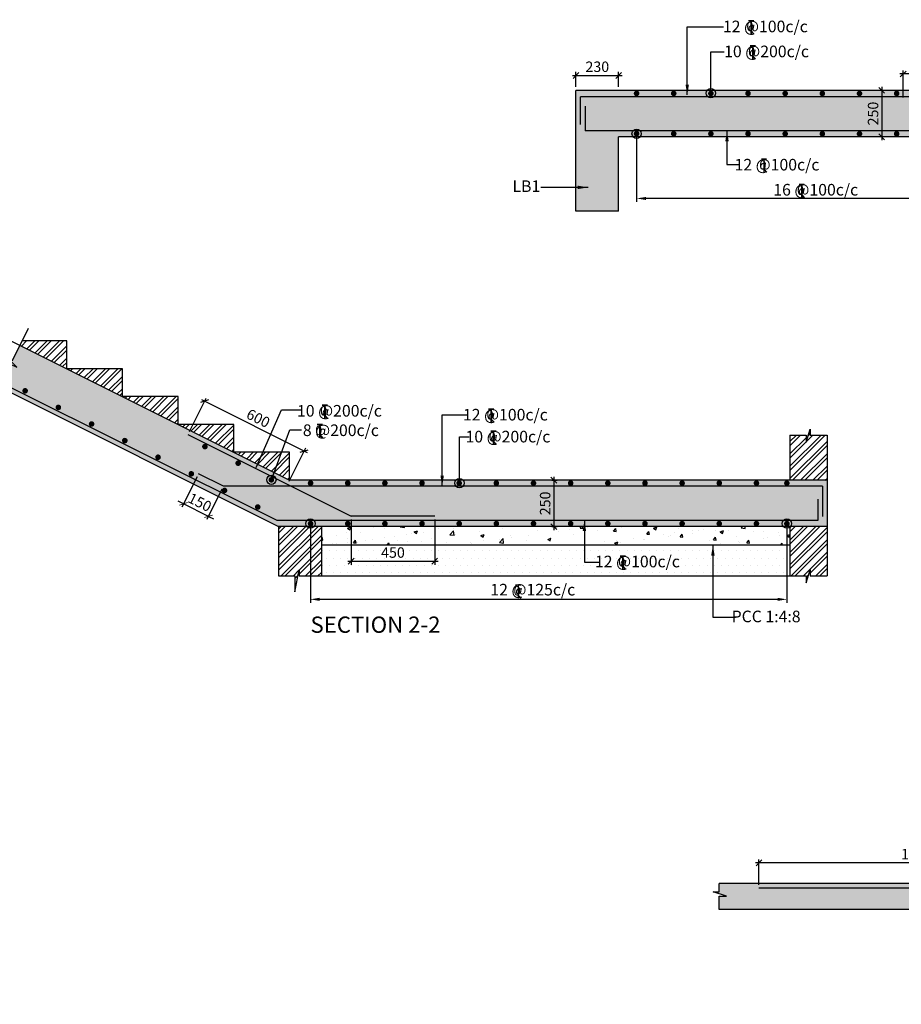
# Model space of a CAD drawing. Extents: x 1111722 to 1302191, y -201493 to -90832.
# Drawn here: x 1133090 to 1152073, y -181489 to -160278 of the extents above; entities that cross this region are included whole.
import ezdxf

# ---------------------------------------------------------------- set-up
doc = ezdxf.new("R2010")
doc.units = 0
doc.header["$LTSCALE"] = 300
doc.header["$MEASUREMENT"] = 0
doc.header["$PDMODE"] = 35
doc.header["$PDSIZE"] = 50
doc.layers.get('0').update_dxf_attribs({"linetype": 'CONTINUOUS'})
doc.layers.get('Defpoints').update_dxf_attribs({"linetype": 'CONTINUOUS'})
for name, color, linetype in [('BEAM', 4, 'CONTINUOUS'), ('BEAM HATCH', 252, 'CONTINUOUS'), ('DIM1', 3, 'CONTINUOUS'), ('Donuts', 4, 'CONTINUOUS'), ('HACH', 9, 'CONTINUOUS'), ('HATCH', 6, 'CONTINUOUS'), ('LEADER', 3, 'CONTINUOUS'), ('LINE', 4, 'CONTINUOUS'), ('RF', 1, 'CONTINUOUS'), ('T', 2, 'CONTINUOUS'), ('TEXT1', 1, 'CONTINUOUS')]:
    doc.layers.add(name, color=color, linetype=linetype)
doc.layers.add('dim st', color=3, linetype='CONTINUOUS', lineweight=9)
doc.styles.add('RAWAT', font='romand.shx', dxfattribs={"height": 125})
doc.styles.add('RD', font='romand.shx', dxfattribs={"height": 225})
doc.dimstyles.new('GR2', dxfattribs={"dimtxt": 225, "dimasz": 125, "dimexe": 75, "dimexo": 75, "dimgap": 75, "dimtad": 1, "dimdec": 0, "dimzin": 3, "dimdsep": 46, "dimtxsty": 'RD', "dimblk1": 'OBLIQUE', "dimblk2": 'OBLIQUE', "dimsah": 1, "dimcen": 0.0625, "dimdle": 75, "dimclrd": 3, "dimclre": 3, "dimclrt": 2, "dimadec": 0, "dimazin": 0, "dimtfac": 1, "dimtdec": 0, "dimtix": 1, "dimtmove": 0, "dimatfit": 3, "dimfxl": 0, "dimtolj": 1, "dimtzin": 0, "dimarcsym": 0})
pattern_1 = [(45, (-29227.14, 758.9), (-132.58252, 132.58252), []), (45, (-29138.75, 758.9), (-132.58252, 132.58252), [])]

# ---------------------------------------------------------------- blocks, each defined once
blk = doc.blocks.new('_OBLIQUE')
at = {"color": 0, "linetype": 'ByBlock'}
blk.add_line((-0.5, -0.5), (0.5, 0.5), dxfattribs=at)
blk = doc.blocks.new('*D8')
at = {"layer": 'Defpoints', "color": 0}
for p in [(1136942, -170059), (1137479, -170327), (1136617, -170709)]:
    blk.add_point(p, dxfattribs=at)
at = {"layer": 'dim st', "color": 3, "lineweight": -2}
for p, q in [((1136909, -170126), (1136584, -170776)), ((1137445, -170394), (1137120, -171044)), ((1136617, -170709), (1136505, -170653)), ((1137154, -170977), (1136617, -170709)), ((1137154, -170977), (1137266, -171033))]:
    blk.add_line(p, q, dxfattribs=at)
at = {"layer": 'dim st', "color": 3, "lineweight": -2, "xscale": 125, "yscale": 125, "zscale": 125}
for p, rotation in [((1136617, -170709), 333.4349277914322), ((1137154, -170977), 153.4349277914323)]:
    blk.add_blockref('_OBLIQUE', p, dxfattribs=dict(at, rotation=rotation))
at = {"layer": 'dim st', "color": 2, "insert": (1136969, -170675), "char_height": 225, "attachment_point": 5, "rotation": 333.4349, "style": 'RD'}
blk.add_mtext('\\A1;150', dxfattribs=at)
blk = doc.blocks.new('*D9')
at = {"layer": 'Defpoints', "color": 0}
for p in [(1140227, -170969), (1142027, -170969), (1142027, -171944)]:
    blk.add_point(p, dxfattribs=at)
at = {"layer": 'dim st', "color": 3, "lineweight": -2}
for p, q in [((1140227, -171044), (1140227, -172019)), ((1142027, -171044), (1142027, -172019)), ((1140152, -171944), (1142102, -171944))]:
    blk.add_line(p, q, dxfattribs=at)
at = {"layer": 'dim st', "color": 3, "lineweight": -2, "xscale": 125, "yscale": 125, "zscale": 125, "rotation": 180}
blk.add_blockref('_OBLIQUE', (1140227, -171944), dxfattribs=at)
at = {"layer": 'dim st', "color": 3, "lineweight": -2, "xscale": 125, "yscale": 125, "zscale": 125}
blk.add_blockref('_OBLIQUE', (1142027, -171944), dxfattribs=at)
at = {"layer": 'dim st', "color": 2, "insert": (1141127, -171757), "char_height": 225, "attachment_point": 5, "style": 'RD'}
blk.add_mtext('\\A1;450', dxfattribs=at)
blk = doc.blocks.new('*D63')
at = {"layer": 'Defpoints', "color": 0}
for p in [(1144475, -170198), (1144475, -171198), (1144591, -171198)]:
    blk.add_point(p, dxfattribs=at)
at = {"layer": 'DIM1', "color": 3, "lineweight": -2}
for p, q in [((1144550, -170198), (1144666, -170198)), ((1144591, -170123), (1144591, -171273)), ((1144550, -171198), (1144666, -171198))]:
    blk.add_line(p, q, dxfattribs=at)
at = {"layer": 'DIM1', "color": 3, "lineweight": -2, "xscale": 125, "yscale": 125, "zscale": 125}
for p, rotation in [((1144591, -170198), 90), ((1144591, -171198), 270)]:
    blk.add_blockref('_OBLIQUE', p, dxfattribs=dict(at, rotation=rotation))
at = {"layer": 'DIM1', "color": 2, "insert": (1144404, -170698), "char_height": 225, "attachment_point": 5, "rotation": 90, "style": 'RD'}
blk.add_mtext('\\A1;250', dxfattribs=at)
blk = doc.blocks.new('*D11')
at = {"layer": 'Defpoints', "color": 0}
for p in [(1139349, -171319, 0), (1149609, -171334, 0), (1139349, -172765)]:
    blk.add_point(p, dxfattribs=at)
at = {"layer": 'dim st', "color": 3, "lineweight": -2}
for p, q in [((1139349, -171394), (1139349, -172840)), ((1149609, -171409), (1149609, -172840)), ((1149409, -172765), (1139549, -172765))]:
    blk.add_line(p, q, dxfattribs=at)
at = {"layer": 'dim st', "color": 3}
for points in [[(1139549, -172732), (1139549, -172799), (1139349, -172765)], [(1149409, -172732), (1149409, -172799), (1149609, -172765)]]:
    blk.add_solid(points, dxfattribs=at)
at = {"layer": 'dim st', "color": 2, "insert": (1144479, -172578), "char_height": 225, "attachment_point": 5, "style": 'RD'}
blk.add_mtext('\\A1;  ', dxfattribs=at)
blk = doc.blocks.new('T')
at = {"layer": 'TEXT1', "color": 4}
for p, q in [((0, 1.5), (35.3, 1.5)), ((0, 0), (16, 0)), ((16, 0), (16, -89)), ((17.5, 0), (17.5, -89)), ((17.5, 0), (35.3, 0)), ((16.9, -69), (34.3, -88.5)), ((18, -68), (36.4, -88.5))]:
    blk.add_line(p, q, dxfattribs=at)
at = {"layer": 'LINE', "style": 'RAWAT'}
blk.add_text('0', height=62.5, dxfattribs=at).set_placement((-13.5, -70.7))
blk = doc.blocks.new('*D68')
at = {"layer": 'Defpoints', "color": 0}
for p in [(1136710, -169214, -21059218), (1139216, -169569), (1138857, -170287, -21059218)]:
    blk.add_point(p, dxfattribs=at)
at = {"layer": 'DIM1', "color": 3, "lineweight": -2}
for p, q in [((1136744, -169147), (1137103, -168428)), ((1137002, -168462), (1139283, -169602)), ((1138890, -170220), (1139249, -169502))]:
    blk.add_line(p, q, dxfattribs=at)
at = {"layer": 'DIM1', "color": 3, "lineweight": -2, "xscale": 125, "yscale": 125, "zscale": 125}
for p, rotation in [((1137069, -168495), 153.4349277914173), ((1139216, -169569), 333.4349277914173)]:
    blk.add_blockref('_OBLIQUE', p, dxfattribs=dict(at, rotation=rotation))
at = {"layer": 'DIM1', "color": 2, "insert": (1138226, -168864), "char_height": 225, "attachment_point": 5, "rotation": 333.4349, "style": 'RD'}
blk.add_mtext('\\A1;600', dxfattribs=at)
blk = doc.blocks.new('*D73')
at = {"layer": 'Defpoints', "color": 0}
for p in [(1152114, -161447), (1152114, -162029), (1154514, -162029)]:
    blk.add_point(p, dxfattribs=at)
at = {"layer": 'dim st', "color": 3, "lineweight": -2}
for p, q in [((1152114, -161954), (1152114, -161372)), ((1154514, -161954), (1154514, -161372)), ((1154589, -161447), (1152039, -161447))]:
    blk.add_line(p, q, dxfattribs=at)
at = {"layer": 'dim st', "color": 3, "lineweight": -2, "xscale": 125, "yscale": 125, "zscale": 125, "rotation": 180.0000000000007}
blk.add_blockref('_OBLIQUE', (1152114, -161447), dxfattribs=at)
at = {"layer": 'dim st', "color": 3, "lineweight": -2, "xscale": 125, "yscale": 125, "zscale": 125}
blk.add_blockref('_OBLIQUE', (1154514, -161447), dxfattribs=at)
at = {"layer": 'dim st', "color": 2, "insert": (1153314, -161259), "char_height": 225, "attachment_point": 5, "style": 'RD'}
blk.add_mtext('\\A1;600', dxfattribs=at)
blk = doc.blocks.new('*D77')
at = {"layer": 'Defpoints', "color": 0}
for p in [(1151652, -161800), (1151652, -162800), (1151652, -162800)]:
    blk.add_point(p, dxfattribs=at)
at = {"layer": 'DIM1', "color": 3, "lineweight": -2}
blk.add_line((1151652, -161725), (1151652, -162875), dxfattribs=at)
at = {"layer": 'DIM1', "color": 3, "lineweight": -2, "xscale": 125, "yscale": 125, "zscale": 125}
for p, rotation in [((1151652, -161800), 90), ((1151652, -162800), 270)]:
    blk.add_blockref('_OBLIQUE', p, dxfattribs=dict(at, rotation=rotation))
at = {"layer": 'DIM1', "color": 2, "insert": (1151465, -162300), "char_height": 225, "attachment_point": 5, "rotation": 90, "style": 'RD'}
blk.add_mtext('\\A1;250', dxfattribs=at)
blk = doc.blocks.new('*D80')
at = {"layer": 'Defpoints', "color": 0}
for p in [(1146374, -162921, 0), (1155173, -162935, 0), (1146374, -164129)]:
    blk.add_point(p, dxfattribs=at)
at = {"layer": 'dim st', "color": 3, "lineweight": -2}
for p, q in [((1146374, -162996), (1146374, -164204)), ((1155173, -163010), (1155173, -164204)), ((1154973, -164129), (1146574, -164129))]:
    blk.add_line(p, q, dxfattribs=at)
at = {"layer": 'dim st', "color": 3}
for points in [[(1146574, -164096), (1146574, -164162), (1146374, -164129)], [(1154973, -164096), (1154973, -164162), (1155173, -164129)]]:
    blk.add_solid(points, dxfattribs=at)
at = {"layer": 'dim st', "color": 2, "insert": (1150773, -163942), "char_height": 225, "attachment_point": 5, "style": 'RD'}
blk.add_mtext('\\A1;  ', dxfattribs=at)
blk = doc.blocks.new('*D81')
at = {"layer": 'Defpoints', "color": 0}
for p in [(1145987, -161479), (1145067, -161800, -21059218), (1145987, -161800, -21059218)]:
    blk.add_point(p, dxfattribs=at)
at = {"layer": 'DIM1', "color": 3, "lineweight": -2}
for p, q in [((1145067, -161725), (1145067, -161404)), ((1145987, -161725), (1145987, -161404)), ((1144992, -161479), (1146062, -161479))]:
    blk.add_line(p, q, dxfattribs=at)
at = {"layer": 'DIM1', "color": 3, "lineweight": -2, "xscale": 125, "yscale": 125, "zscale": 125, "rotation": 180}
blk.add_blockref('_OBLIQUE', (1145067, -161479), dxfattribs=at)
at = {"layer": 'DIM1', "color": 3, "lineweight": -2, "xscale": 125, "yscale": 125, "zscale": 125}
blk.add_blockref('_OBLIQUE', (1145987, -161479), dxfattribs=at)
at = {"layer": 'DIM1', "color": 2, "insert": (1145527, -161291), "char_height": 225, "attachment_point": 5, "style": 'RD'}
blk.add_mtext('\\A1;230', dxfattribs=at)
blk = doc.blocks.new('*D83')
at = {"layer": 'Defpoints', "color": 0}
for p in [(1149008, -178442), (1149008, -178989, -4), (1155808, -178889, -3)]:
    blk.add_point(p, dxfattribs=at)
at = {"layer": 'DIM1', "color": 3, "lineweight": -2}
for p, q in [((1149008, -178914), (1149008, -178367)), ((1155808, -178814), (1155808, -178367)), ((1155883, -178442), (1148933, -178442))]:
    blk.add_line(p, q, dxfattribs=at)
at = {"layer": 'DIM1', "color": 3, "lineweight": -2, "xscale": 125, "yscale": 125, "zscale": 125, "rotation": 180}
blk.add_blockref('_OBLIQUE', (1149008, -178442), dxfattribs=at)
at = {"layer": 'DIM1', "color": 3, "lineweight": -2, "xscale": 125, "yscale": 125, "zscale": 125}
blk.add_blockref('_OBLIQUE', (1155808, -178442), dxfattribs=at)
at = {"layer": 'DIM1', "color": 2, "insert": (1152408, -178254), "char_height": 225, "attachment_point": 5, "style": 'RD'}
blk.add_mtext('\\A1;1700', dxfattribs=at)

msp = doc.modelspace()

# ---------------------------------------------------------------- hatches: boundary and pattern name
at = {"layer": 'BEAM HATCH'}
for points in [[(1156066.8, -161799.7), (1145066.8, -161799.7), (1145066.8, -164399.7), (1145986.8, -164399.7), (1145986.8, -162799.7), (1155830.7, -162799.7), (1164018.5, -166893.6), (1164263.7, -166403.1), (1164400, -166471.3), (1164187, -166263.9), (1164305.2, -166322.9), (1164466.8, -165999.7)], [(1133092.8, -167293.3), (1132931.2, -167616.5), (1132813, -167557.4), (1133026, -167764.9), (1132889.6, -167696.7), (1132644.4, -168187.1), (1138665.3, -171197.6), (1150474.9, -171197.6), (1150474.9, -170197.6), (1138901.3, -170197.6)], [(1170444.3, -178089.4), (1179928.2, -178089.4), (1179928.2, -177089.4), (1170208.2, -177089.4), (1166608.2, -178889.4), (1148154.4, -178889.5), (1148154.4, -179068.8), (1148022.3, -179068.8), (1148305.6, -179159.1), (1148153.2, -179159.1), (1148153.2, -179449.5), (1155808.2, -179449.4), (1155808.2, -181489.4), (1156608.2, -181489.4), (1156608.2, -179889.4), (1166844.3, -179889.4)]]:
    msp.add_hatch(color=256, dxfattribs=at).paths.add_polyline_path(points)
at = {"layer": 'HACH'}
h = msp.add_hatch(dxfattribs=at)
h.set_pattern_fill('DOTS', color=256, scale=2500, style=0)
h.paths.add_polyline_path([(1149674.9, -171597.6), (1139585.3, -171597.6), (1139585.3, -172259.9), (1149674.9, -172259.9)])
h.paths.add_polyline_path([(1146076.6, -172055.2), (1146071.7, -172049.7), (1146071.7, -171827.2), (1146076.6, -171827.2)], flags=0)
h.paths.add_polyline_path([(1140781.5, -171588), (1141472.6, -171588), (1141472.6, -171925.5), (1140781.5, -171925.5)], flags=9)
h.paths.add_polyline_path([(1145955.8, -172108.5), (1146189.2, -172108.5), (1146189.2, -171808.5), (1145955.8, -171808.5)], flags=8)
h.paths.add_polyline_path([(1145453.5, -172253.8), (1148001.1, -172253.8), (1148001.1, -171682.4), (1145453.5, -171682.4)], flags=24)
at = {"layer": 'HATCH'}
h = msp.add_hatch(dxfattribs=at)
h.set_pattern_fill('ANSI32', color=256, scale=500, style=0)
h.set_pattern_definition(pattern_1)
h.paths.add_polyline_path([(1133140.6, -167197.6), (1133092.8, -167293.3), (1134101.3, -167797.6), (1134101.3, -167197.6)])
h = msp.add_hatch(dxfattribs=at)
h.set_pattern_fill('ANSI32', color=256, scale=500, style=0)
h.set_pattern_definition(pattern_1)
h.paths.add_polyline_path([(1135301.3, -168397.6), (1135301.3, -167797.6), (1134101.3, -167797.6)])
h = msp.add_hatch(dxfattribs=at)
h.set_pattern_fill('ANSI32', color=256, scale=500, style=0)
h.set_pattern_definition(pattern_1)
h.paths.add_polyline_path([(1135301.3, -168397.6), (1136501.3, -168997.6), (1136501.3, -168397.6)])
h = msp.add_hatch(dxfattribs=at)
h.set_pattern_fill('ANSI32', color=256, scale=500, style=0)
h.set_pattern_definition(pattern_1)
h.paths.add_polyline_path([(1136501.3, -168997.6), (1137701.3, -169597.6), (1137701.3, -168997.6)])
h = msp.add_hatch(dxfattribs=at)
h.set_pattern_fill('ANSI32', color=256, scale=500, style=0)
h.set_pattern_definition([(45, (997.68, -6273.2), (-132.58252, 132.58252), []), (45, (1086.07, -6273.2), (-132.58252, 132.58252), [])])
h.paths.add_polyline_path([(1150474.9, -170197.6), (1150474.9, -169228), (1150113.6, -169228), (1150113.5, -169095.9), (1150023.2, -169379.1), (1150023.2, -169226.7), (1149674.9, -169226.7), (1149674.9, -170197.6)])
h.paths.add_polyline_path([(1150113.5, -172127.8), (1150113.6, -172259.9), (1150474.9, -172259.9), (1150474.9, -171197.6), (1149674.9, -171197.6), (1149674.9, -172258.6), (1150023.2, -172258.6), (1150023.2, -172411)])
h = msp.add_hatch(dxfattribs=at)
h.set_pattern_fill('ANSI32', color=256, scale=500, style=0)
h.set_pattern_definition([(45, (-28027.14, 158.9), (-132.58252, 132.58252), []), (45, (-27938.75, 158.9), (-132.58252, 132.58252), [])])
h.paths.add_polyline_path([(1137701.3, -169597.6), (1138901.3, -170197.6), (1138901.3, -169597.6)])
h = msp.add_hatch(dxfattribs=at)
h.set_pattern_fill('ANSI32', color=256, scale=500, style=0)
h.paths.add_polyline_path([(1139103.9, -172127.8), (1139103.9, -172259.9), (1139585.3, -172259.9), (1139585.3, -171197.6), (1138665.3, -171197.6), (1138665.3, -172258.6), (1139013.6, -172258.6), (1139013.6, -172604.2)])
h = msp.add_hatch(dxfattribs=at)
h.set_pattern_fill('AR-CONC', color=256, scale=100, style=0)
h.set_pattern_definition([(50, (0, 0), (717.26018, -62.75213), [75, -825]), (355, (0, 0), (-138.75133, 752.19213), [60, -660]), (100.4514, (59.8, -5.2), (578.5094, 689.43954), [63.7402, -701.1421]), (46.1842, (0, 200), (1067.24105, -165.519), [112.5, -1237.5]), (96.6356, (88.9, 186.2), (934.6627, 974.1179), [95.6103, -1051.713]), (351.1842, (0, 200), (934.6619, 974.1186), [90, -990]), (21, (100, 150), (596.90705, -402.6189), [75, -825]), (326, (100, 150), (243.31533, 725.15005), [60, -660]), (71.4514, (149.74, 116.45), (840.22263, 322.5305), [63.7402, -701.1421]), (37.5, (0, 0), (12.159855, 332.893854), [0, -652, 0, -670, 0, -662.5]), (7.5, (0, 0), (263.06954, 394.41171), [0, -382, 0, -637, 0, -252.5]), (327.5, (-223, 0), (533.822436, -22.55487), [0, -250, 0, -780, 0, -1035]), (317.5, (-323, 0), (583.18617, 100.10498), [0, -325, 0, -518, 0, -735])])
h.paths.add_polyline_path([(1149674.9, -171197.6), (1139585.3, -171197.6), (1139585.3, -171597.6), (1149674.9, -171597.6)])

# ---------------------------------------------------------------- linework, layer by layer
at = {"layer": 'BEAM', "linetype": 'Continuous'}
for p, q in [((1157266.8, -161799.7, -21059217.7), (1145066.8, -161799.7, -21059217.7)), ((1145066.8, -164399.7, -21059217.7), (1145066.8, -161799.7, -21059217.7)), ((1155830.7, -162799.7, -21059217.7), (1145986.8, -162799.7, -21059217.7)), ((1145986.8, -164399.7, -21059217.7), (1145986.8, -162799.7, -21059217.7)), ((1124501.4, -162997.6, -21059217.7), (1138901.3, -170197.6, -21059217.7)), ((1145986.8, -164399.7, -21059217.7), (1145066.8, -164399.7, -21059217.7)), ((1134101.3, -167197.6, -21059217.7), (1133140.6, -167197.6, -21059217.7)), ((1134101.3, -167797.6, -21059217.7), (1134101.3, -167197.6, -21059217.7)), ((1135301.3, -167797.6, -21059217.7), (1134101.3, -167797.6, -21059217.7)), ((1135301.3, -168397.6, -21059217.7), (1135301.3, -167797.6, -21059217.7)), ((1132644.4, -168187.1, -21059217.7), (1138665.3, -171197.6, -21059217.7)), ((1136501.3, -168397.6, -21059217.7), (1135301.3, -168397.6, -21059217.7)), ((1136501.3, -168997.6, -21059217.7), (1136501.3, -168397.6, -21059217.7)), ((1137701.3, -168997.6, -21059217.7), (1136501.3, -168997.6, -21059217.7)), ((1137701.3, -169597.6, -21059217.7), (1137701.3, -168997.6, -21059217.7)), ((1149674.9, -169226.7, -21059217.7), (1149674.9, -170197.6, -21059217.7)), ((1150474.9, -169228, -21059217.7), (1150474.9, -172259.9, -21059217.7)), ((1138901.3, -169597.6, -21059217.7), (1137701.3, -169597.6, -21059217.7)), ((1138901.3, -170197.6, -21059217.7), (1138901.3, -169597.6, -21059217.7)), ((1150474.9, -170197.6, -21059217.7), (1138901.3, -170197.6, -21059217.7)), ((1150474.9, -171197.6, -21059217.7), (1138665.3, -171197.6, -21059217.7)), ((1138665.3, -171197.6, -21059217.7), (1138665.3, -172258.6, -21059217.7)), ((1139585.3, -171197.6, -21059217.7), (1139585.3, -172259.9, -21059217.7)), ((1149674.9, -171197.6, -21059217.7), (1149674.9, -172258.6, -21059217.7)), ((1149674.9, -171597.6, -21059217.7), (1139585.3, -171597.6, -21059217.7)), ((1166608.2, -178889.4), (1148154.4, -178889.5, -3.5)), ((1155808.2, -179449.4, -2.6), (1148153.2, -179449.5, -3.5))]:
    msp.add_line(p, q, dxfattribs=at)
at = {"layer": 'BEAM', "linetype": 'Continuous', "elevation": -21059217.7}
for points in [[(1132451.5, -168573), (1132889.6, -167696.7), (1133026, -167764.9), (1132813, -167557.4), (1132931.2, -167616.5), (1133278.2, -166922.4)], [(1149674.9, -169226.7), (1150023.2, -169226.7), (1150023.2, -169379.1), (1150113.5, -169095.9), (1150113.6, -169228), (1150474.9, -169228)], [(1138665.3, -172258.6), (1139013.6, -172258.6), (1139013.6, -172604.2), (1139103.9, -172127.8), (1139103.9, -172259.9), (1149674.9, -172259.9)], [(1149674.9, -172258.6), (1150023.2, -172258.6), (1150023.2, -172411), (1150113.5, -172127.8), (1150113.6, -172259.9), (1150474.9, -172259.9)], [(1148153.2, -179449.5), (1148153.2, -179159.1), (1148305.6, -179159.1), (1148022.3, -179068.8), (1148154.4, -179068.8), (1148154.4, -178889.5)]]:
    msp.add_lwpolyline(points, dxfattribs=at)
at = {"layer": 'Donuts', "const_width": 60, "elevation": -21059217.7}
for points in [[(1146342.9, -161866.4, 1), (1146402.9, -161866.4, 1)], [(1147142.9, -161866.4, 1), (1147202.9, -161866.4, 1)], [(1147942.9, -161866.4, 1), (1148002.9, -161866.4, 1)], [(1148742.9, -161866.4, 1), (1148802.9, -161866.4, 1)], [(1149542.9, -161866.4, 1), (1149602.9, -161866.4, 1)], [(1150342.9, -161866.4, 1), (1150402.9, -161866.4, 1)], [(1151142.9, -161866.4, 1), (1151202.9, -161866.4, 1)], [(1151942.9, -161866.4, 1), (1152002.9, -161866.4, 1)], [(1146342.9, -162735.2, 1), (1146402.9, -162735.2, 1)], [(1147142.9, -162735.2, 1), (1147202.9, -162735.2, 1)], [(1147942.9, -162735.2, 1), (1148002.9, -162735.2, 1)], [(1148742.9, -162735.2, 1), (1148802.9, -162735.2, 1)], [(1149542.9, -162735.2, 1), (1149602.9, -162735.2, 1)], [(1150342.9, -162735.2, 1), (1150402.9, -162735.2, 1)], [(1151142.9, -162735.2, 1), (1151202.9, -162735.2, 1)], [(1151942.9, -162735.2, 1), (1152002.9, -162735.2, 1)], [(1133176.8, -168272.3, 1), (1133236.8, -168272.3, 1)], [(1133892.3, -168630, 1), (1133952.3, -168630, 1)], [(1134607.8, -168987.8, 1), (1134667.8, -168987.8, 1)], [(1135323.4, -169345.6, 1), (1135383.4, -169345.6, 1)], [(1137047.7, -169474.6, 1), (1137107.7, -169474.6, 1)], [(1136038.9, -169703.4, 1), (1136098.9, -169703.4, 1)], [(1137763.3, -169832.3, 1), (1137823.3, -169832.3, 1)], [(1136754.5, -170061.1, 1), (1136814.5, -170061.1, 1)], [(1138478.8, -170190.1, 1), (1138538.8, -170190.1, 1)], [(1139323.3, -170261.8, 1), (1139383.3, -170261.8, 1)], [(1140123.3, -170261.8, 1), (1140183.3, -170261.8, 1)], [(1140923.3, -170261.8, 1), (1140983.3, -170261.8, 1)], [(1141723.3, -170261.8, 1), (1141783.3, -170261.8, 1)], [(1142523.3, -170261.8, 1), (1142583.3, -170261.8, 1)], [(1143323.3, -170261.8, 1), (1143383.3, -170261.8, 1)], [(1144123.3, -170261.8, 1), (1144183.3, -170261.8, 1)], [(1144923.3, -170261.8, 1), (1144983.3, -170261.8, 1)], [(1145723.3, -170261.8, 1), (1145783.3, -170261.8, 1)], [(1146523.3, -170261.8, 1), (1146583.3, -170261.8, 1)], [(1147323.3, -170261.8, 1), (1147383.3, -170261.8, 1)], [(1148123.3, -170261.8, 1), (1148183.3, -170261.8, 1)], [(1148923.3, -170261.8, 1), (1148983.3, -170261.8, 1)], [(1149579.3, -170262.2, -1), (1149639.3, -170262.2, -1)], [(1137470, -170418.9, 1), (1137530, -170418.9, 1)], [(1138185.5, -170776.7, 1), (1138245.5, -170776.7, 1)], [(1139323.3, -171133.4, 1), (1139383.3, -171133.4, 1)], [(1140123.3, -171133.4, 1), (1140183.3, -171133.4, 1)], [(1140923.3, -171133.4, 1), (1140983.3, -171133.4, 1)], [(1141723.3, -171133.4, 1), (1141783.3, -171133.4, 1)], [(1142523.3, -171133.4, 1), (1142583.3, -171133.4, 1)], [(1143323.3, -171133.4, 1), (1143383.3, -171133.4, 1)], [(1144123.3, -171133.4, 1), (1144183.3, -171133.4, 1)], [(1144923.3, -171133.4, 1), (1144983.3, -171133.4, 1)], [(1145723.3, -171133.4, 1), (1145783.3, -171133.4, 1)], [(1146523.3, -171133.4, 1), (1146583.3, -171133.4, 1)], [(1147323.3, -171133.4, 1), (1147383.3, -171133.4, 1)], [(1148123.3, -171133.4, 1), (1148183.3, -171133.4, 1)], [(1148923.3, -171133.4, 1), (1148983.3, -171133.4, 1)], [(1149579.3, -171133.4, 1), (1149639.3, -171133.4, 1)]]:
    msp.add_lwpolyline(points, format="xyb", close=True, dxfattribs=at)
at = {"layer": 'RF', "color": 1}
for p, q in [((1156043.2, -161936.5, -21059217.7), (1145166.8, -161936.5, -21059217.7)), ((1145166.8, -162534.1, -21059217.7), (1145166.8, -161936.5, -21059217.7)), ((1145266.8, -162141.5, -21059217.7), (1145266.8, -162672.7, -21059217.7)), ((1157297.6, -162672.7, -21059217.7), (1145266.8, -162672.7, -21059217.7)), ((1138632.4, -171069.3, -21059217.7), (1132689.2, -168097.7, -21059217.7)), ((1136710, -169213.7, -21059217.7), (1140227.1, -170972.2, -21059217.7)), ((1137478.8, -170326.9, -21059217.7), (1136942.1, -170058.6, -21059217.7)), ((1150374.9, -170326.9, -21059217.7), (1137478.8, -170326.9, -21059217.7)), ((1150374.9, -170326.9, -21059217.7), (1150374.9, -170978.3, -21059217.7)), ((1150274.9, -170609.5, -21059217.7), (1150274.9, -171069.3, -21059217.7)), ((1150274.9, -171069.3, -21059217.7), (1138632.4, -171069.3, -21059217.7)), ((1142027.1, -170972.2, -21059217.7), (1140227.1, -170972.2, -21059217.7)), ((1168099.9, -178989.4, 0.5), (1149008.2, -178989.5, -3.8))]:
    msp.add_line(p, q, dxfattribs=at)

# ---------------------------------------------------------------- block references
at = {"layer": 'T', "xscale": 3.199999999254942, "yscale": 3.199999999953434}
for p, zscale in [((1148781.7, -160298.1, -21059217.7), 3.200000002980232), ((1148818.7, -160840.6, -21059217.7), 3.200000002980232), ((1149059.7, -163282.5, 187495397.7), 3.199999988079071), ((1149871.6, -163826.9), 3.200000002980232), ((1139602.5, -168581), 3.200000002980232), ((1143186.7, -168665.5), 3.200000002980232), ((1139496.1, -168999.3), 3.200000002980232), ((1143233.6, -169138.8), 3.200000002980232), ((1146020.6, -171832.1), 3.200000002980232), ((1143768.8, -172455.4), 3.200000002980232)]:
    msp.add_blockref('T', p, dxfattribs=dict(at, zscale=zscale))

# ---------------------------------------------------------------- texts
at = {"layer": 'T', "style": 'RD'}
for s, p in [('12 @100c/c', (1148231.9, -160548.3, -21059217.7)), ('10 @200c/c', (1148257.7, -161086.3, -21059217.7)), ('12 @100c/c', (1148482.7, -163525.9, -21059217.7)), ('LB1', (1143700.3, -163989.6)), ('10 @200c/c', (1139061.1, -168828.2, 21059217.7)), ('8 @200c/c', (1139186.7, -169247.5)), ('12 @125c/c', (1143224.6, -172681.6))]:
    msp.add_text(s, height=250, dxfattribs=at).set_placement(p)
for s, p in [('16 @100c/c', (1149316.8, -164065.8, -97597159.8)), ('12 @100c/c', (1142633.9, -168912, -21059217.7)), ('10 @200c/c', (1142689.4, -169384.5, -21059217.7)), ('12 @100c/c', (1145477.3, -172075.3, -21059217.7)), ('PCC 1:4:8', (1148419.5, -173258.8, 55478727.7))]:
    msp.add_text(s, height=250, rotation=360, dxfattribs=at).set_placement(p)
at = {"layer": 'TEXT1', "style": 'RD'}
msp.add_text('%%USECTION 2-2', height=350, dxfattribs=at).set_placement((1139351.6, -173485.8, -21059217.7))

# ---------------------------------------------------------------- dimensions: what is measured, and where the dimension line sits
at = {"layer": 'dim st'}
for p1, p2, distance, text, picture, middle in [((1154513.7, -162029.4, -21059217.7), (1152113.7, -162029.4, -21059217.7), -582.5, '600', '*D73', (1153313.7, -161259.3, -21059217.7)), ((1137478.8, -170326.9, -21059217.7), (1136942.1, -170058.6, -21059217.7), 726.8, '150', '*D8', (1136969.3, -170675.1, -21059217.7))]:
    dim = msp.add_aligned_dim(p1=p1, p2=p2, distance=distance, text=text, dimstyle='GR2', dxfattribs=at)
    dim.commit()
    dim.dimension.update_dxf_attribs({"geometry": picture, "text_midpoint": middle})
for base, p1, p2, picture, middle in [((1146373.8, -164129.1, -21059217.7), (1155172.9, -162935.4, -21059217.7), (1146373.8, -162920.9, -21059217.7), '*D80', (1150773.4, -163941.6, -21059217.7)), ((1139349.4, -172765.4, -21059217.7), (1149609.3, -171333.7, -21059217.7), (1139349.4, -171319.1, -21059217.7), '*D11', (1144479.4, -172577.9, -21059217.7))]:
    dim = msp.add_linear_dim(base=base, p1=p1, p2=p2, angle=180, text='  ', dimstyle='GR2', override={"dimasz": 200}, dxfattribs=at)
    dim.commit()
    dim.dimension.update_dxf_attribs({"geometry": picture, "text_midpoint": middle})
dim = msp.add_linear_dim(base=(1142027.1, -171944.2, -21059217.7), p1=(1140227.1, -170969.3, -21059217.7), p2=(1142027.1, -170969.3, -21059217.7), text='450', dimstyle='GR2', dxfattribs=at)
dim.commit()
dim.dimension.update_dxf_attribs({"geometry": '*D9', "text_midpoint": (1141127.1, -171756.7, -21059217.7)})
at = {"layer": 'DIM1'}
for base, p1, p2, text, picture, middle in [((1145986.8, -161478.6), (1145066.8, -161799.7, -21059217.7), (1145986.8, -161799.7, -21059217.7), '230', '*D81', (1145526.8, -161291.1)), ((1149008.2, -178441.7), (1155808.2, -178889.4, -2.6), (1149008.2, -178989.5, -3.8), '1700', '*D83', (1152408.2, -178254.2))]:
    dim = msp.add_linear_dim(base=base, p1=p1, p2=p2, text=text, dimstyle='GR2', dxfattribs=at)
    dim.commit()
    dim.dimension.update_dxf_attribs({"geometry": picture, "text_midpoint": middle})
for base, p1, p2, picture, middle in [((1151652.4, -162799.7, -21059217.7), (1151652.4, -161799.7, -21059217.7), (1151652.4, -162799.7, -21059217.7), '*D77', (1151464.9, -162299.7, -21059217.7)), ((1144591.1, -171197.6, -21059217.7), (1144474.9, -170197.6, -21059217.7), (1144474.9, -171197.6, -21059217.7), '*D63', (1144403.6, -170697.6, -21059217.7))]:
    dim = msp.add_linear_dim(base=base, p1=p1, p2=p2, angle=90, text='250', dimstyle='GR2', dxfattribs=at)
    dim.commit()
    dim.dimension.update_dxf_attribs({"geometry": picture, "text_midpoint": middle})
dim = msp.add_aligned_dim(p1=(1136710, -169213.7, -21059217.7), p2=(1138856.6, -170287, -21059217.7), distance=803, text='600', dimstyle='GR2', dxfattribs=at)
dim.commit()
dim.dimension.update_dxf_attribs({"geometry": '*D68', "text_midpoint": (1138226.3, -168864.4)})

# ---------------------------------------------------------------- leaders
at = {"layer": 'Donuts'}
msp.add_leader([(1138179.1, -169924.7, -76537945.5), (1138727.8, -168684.6, -76537945.5), (1139156.2, -168684.6, -76537945.5)], dimstyle='GR2', override={"dimgap": 75, "dimtad": 0}, dxfattribs=at)
at = {"layer": 'LEADER'}
for points, override in [([(1147464.2, -161899.7, -97597163.1), (1147464.2, -160428.9, -97597163.1), (1148244.1, -160428.9, -97597163.1)], {"dimasz": 225, "dimtad": 0}), ([(1147971.5, -161860.5, -97597163.1), (1147971.5, -160966.8, -97597163.1), (1148256.4, -160966.8, -97597163.1)], {"dimasz": 200, "dimtad": 0, "dimldrblk": 'Origin'}), ([(1146373.8, -162735.2, -21059217.7), (1146373.8, -163785.8, -21059217.7)], {"dimasz": 200, "dimtad": 0, "dimldrblk": 'Origin'}), ([(1148319.7, -162672.7, -97597163), (1148319.7, -163400.1, -97597163), (1148596.2, -163400.1, -97597163)], {"dimasz": 225, "dimtad": 0}), ([(1145327.6, -163890.4), (1144313.1, -163890.4)], {"dimasz": 225, "dimtad": 0}), ([(1142186.9, -170326.9, -97597163.1), (1142186.9, -168792.5, -97597163.1), (1142749.2, -168792.5, -97597163.1)], {"dimasz": 225, "dimtad": 0}), ([(1138508.8, -170190.1, -21059217.7), (1138908.2, -169112.1, -21059217.7), (1139158.8, -169112.1, -21059217.7)], {"dimasz": 200, "dimtad": 0, "dimldrblk": 'Origin'}), ([(1142558.7, -170260.4, -97597163.1), (1142558.7, -169265, -97597163.1), (1142769.6, -169265, -97597163.1)], {"dimasz": 200, "dimtad": 0, "dimldrblk": 'Origin'}), ([(1139349.4, -171133.4, -21059217.7), (1139349.4, -172228.8, -21059217.7)], {"dimasz": 200, "dimtad": 0, "dimldrblk": 'Origin'}), ([(1145249.5, -171069.3, -97597163), (1145249.5, -171966.1, -97597163), (1145560.9, -171966.1, -97597163)], {"dimasz": 225, "dimtad": 0}), ([(1149609.3, -171133.4, -21059217.7), (1149609.3, -172228.8, -21059217.7), (1149609.3, -172228.8, -21059217.7)], {"dimasz": 200, "dimtad": 0, "dimldrblk": 'Origin'}), ([(1148016.6, -171597.6, -21059217.7), (1148016.6, -173149.6, -21059217.7), (1148503.1, -173149.6, -21059217.7)], {"dimasz": 225, "dimtad": 0})]:
    msp.add_leader(points, dimstyle='GR2', override=override, dxfattribs=at)

doc.saveas('drawing.dxf')
